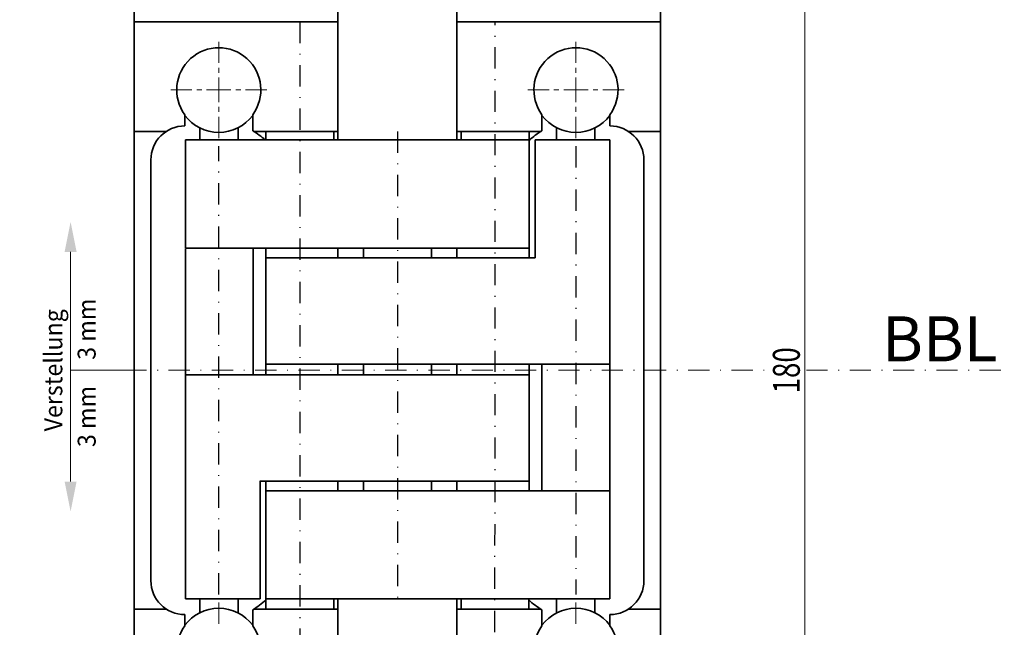
# Model space of a CAD drawing. Units: millimetres. Extents: x 91 to 388, y -103 to 317.
# Drawn here: x 195 to 311, y 56 to 127 of the extents above; entities that cross this region are included whole.
import ezdxf
from ezdxf.enums import TextEntityAlignment as Align

# ---------------------------------------------------------------- set-up
doc = ezdxf.new("R2010")
doc.units = ezdxf.units.MM
doc.header["$LTSCALE"] = 5
doc.linetypes.add('AUSGEZOGEN', pattern=[0])
doc.linetypes.add('DASHDOT', pattern=[1, 0.5, -0.25, 0, -0.25])
for name, color, linetype in [('BEMASS', 1, 'Continuous'), ('KONTUREN', 18, 'Continuous'), ('MITTEL', 1, 'Continuous')]:
    doc.layers.add(name, color=color, linetype=linetype)
doc.styles.add('Arial', font='arial.ttf')
doc.dimstyles.new('ISO-25', dxfattribs={"dimtxt": 2.5, "dimasz": 2.5, "dimexe": 1.25, "dimexo": 0.625, "dimtad": 1, "dimtxsty": 'Standard', "dimcen": 2.5, "dimadec": 0, "dimazin": 0, "dimtfac": 1, "dimtmove": 0, "dimatfit": 3, "dimfxl": 1, "dimarcsym": 0})

# ---------------------------------------------------------------- blocks, each defined once
blk = doc.blocks.new('*D2')
at = {"layer": 'BEMASS', "linetype": 'AUSGEZOGEN', "lineweight": 18}
for points in [[(189.05, 175.78), (188.41, 172.6), (189.68, 172.6)], [(189.05, -4.22), (189.68, -1.05), (188.41, -1.05)]]:
    blk.add_hatch(color=1, dxfattribs=at).paths.add_polyline_path(points, flags=0)
at = {"layer": 'BEMASS', "color": 1, "linetype": 'AUSGEZOGEN', "lineweight": 18}
for p, q in [((214.05, 175.78), (187.23, 175.78)), ((189.05, 172.6), (189.05, -1.05)), ((214.05, -4.22), (187.23, -4.22))]:
    blk.add_line(p, q, dxfattribs=at)
at = {"layer": 'BEMASS', "color": 1, "linetype": 'AUSGEZOGEN', "lineweight": 18, "style": 'Arial', "width": 0.735395}
blk.add_text('180', height=3.175, rotation=90, dxfattribs=at).set_placement((188.45, 83.06), (188.45, 88.49), align=Align.FIT)
blk = doc.blocks.new('*D5')
at = {"layer": 'BEMASS', "linetype": 'AUSGEZOGEN', "lineweight": 18}
for points in [[(287.04, 175.78), (286.4, 172.6), (287.67, 172.6)], [(287.04, -4.22), (287.67, -1.05), (286.4, -1.05)]]:
    blk.add_hatch(color=1, dxfattribs=at).paths.add_polyline_path(points, flags=0)
at = {"layer": 'BEMASS', "color": 1, "linetype": 'AUSGEZOGEN', "lineweight": 18}
for p, q in [((262.04, 175.78), (288.85, 175.78)), ((287.04, 172.6), (287.04, -1.05)), ((262.04, -4.22), (288.85, -4.22))]:
    blk.add_line(p, q, dxfattribs=at)
at = {"layer": 'BEMASS', "color": 1, "linetype": 'AUSGEZOGEN', "lineweight": 18, "style": 'Arial', "width": 0.735395}
blk.add_text('180', height=3.175, rotation=90, dxfattribs=at).set_placement((286.44, 83.06), (286.44, 88.49), align=Align.FIT)
blk = doc.blocks.new('*D13')
at = {"layer": 'BEMASS', "linetype": 'AUSGEZOGEN', "lineweight": 18}
for points in [[(189.05, 175.78), (188.41, 172.6), (189.68, 172.6)], [(189.05, -4.22), (189.68, -1.05), (188.41, -1.05)]]:
    blk.add_hatch(color=1, dxfattribs=at).paths.add_polyline_path(points, flags=0)
at = {"layer": 'BEMASS', "color": 1, "linetype": 'AUSGEZOGEN', "lineweight": 18}
for p, q in [((214.05, 175.78), (187.23, 175.78)), ((189.05, 172.6), (189.05, -1.05)), ((214.05, -4.22), (187.23, -4.22))]:
    blk.add_line(p, q, dxfattribs=at)
at = {"layer": 'BEMASS', "color": 1, "linetype": 'AUSGEZOGEN', "lineweight": 18, "style": 'Arial', "width": 0.735395}
blk.add_text('180', height=3.175, rotation=90, dxfattribs=at).set_placement((188.45, 83.06), (188.45, 88.49), align=Align.FIT)
blk = doc.blocks.new('*D16')
at = {"layer": 'BEMASS', "linetype": 'AUSGEZOGEN', "lineweight": 18}
for points in [[(287.04, 175.78), (286.4, 172.6), (287.67, 172.6)], [(287.04, -4.22), (287.67, -1.05), (286.4, -1.05)]]:
    blk.add_hatch(color=1, dxfattribs=at).paths.add_polyline_path(points, flags=0)
at = {"layer": 'BEMASS', "color": 1, "linetype": 'AUSGEZOGEN', "lineweight": 18}
for p, q in [((262.04, 175.78), (288.85, 175.78)), ((287.04, 172.6), (287.04, -1.05)), ((262.04, -4.22), (288.85, -4.22))]:
    blk.add_line(p, q, dxfattribs=at)
at = {"layer": 'BEMASS', "color": 1, "linetype": 'AUSGEZOGEN', "lineweight": 18, "style": 'Arial', "width": 0.735395}
blk.add_text('180', height=3.175, rotation=90, dxfattribs=at).set_placement((286.44, 83.06), (286.44, 88.49), align=Align.FIT)

msp = doc.modelspace()

# ---------------------------------------------------------------- hatches: boundary and pattern name
at = {"layer": 'BEMASS', "linetype": 'AUSGEZOGEN', "lineweight": 18}
for points in [[(200.56, 99.712), (199.854, 99.712), (200.56, 103.24), (201.265, 99.712)], [(200.56, 72.671), (201.265, 72.671), (200.56, 69.144), (199.854, 72.671)]]:
    msp.add_hatch(color=1, dxfattribs=at).paths.add_polyline_path(points, flags=0)

# ---------------------------------------------------------------- linework, layer by layer
at = {"layer": 'BEMASS', "color": 1, "linetype": 'AUSGEZOGEN', "lineweight": 18}
msp.add_line((207.003, 85.777), (200.56, 85.777), dxfattribs=at)
for points in [[(200.56, 99.712), (200.56, 85.777)], [(200.56, 72.671), (200.56, 85.777)]]:
    msp.add_lwpolyline(points, dxfattribs=at)
at = {"layer": 'KONTUREN', "color": 18, "linetype": 'AUSGEZOGEN', "lineweight": 35}
for p, q in [((246.038, 167.777), (246.038, 112.877)), ((270.038, 3.777), (270.038, 167.777)), ((208.046, 129.777), (208.046, 41.777)), ((232.046, 129.777), (232.046, 112.877)), ((232.046, 126.777), (208.046, 126.777)), ((246.038, 126.777), (270.038, 126.777)), ((256.074, 115.704), (256.074, 115.108)), ((208.046, 113.877), (211.825, 113.877)), ((214.011, 114.527), (214.011, 114.636)), ((215.787, 114.296), (215.787, 112.877)), ((220.286, 114.321), (220.299, 114.328)), ((220.286, 112.877), (220.286, 114.321)), ((222.011, 114.636), (222.011, 113.959)), ((222.149, 113.877), (232.046, 113.877)), ((223.547, 113.877), (223.547, 112.877)), ((231.545, 112.877), (231.545, 113.877)), ((232.046, 113.877), (232.046, 112.877)), ((246.038, 113.877), (255.935, 113.877)), ((246.539, 113.877), (246.539, 112.877)), ((254.564, 113.877), (254.564, 112.829)), ((256.074, 113.959), (256.074, 114.636)), ((257.785, 114.328), (257.785, 112.877)), ((262.284, 112.877), (262.284, 114.289)), ((262.349, 114.321), (262.362, 114.328)), ((264.074, 114.636), (264.074, 114.527)), ((266.26, 113.877), (270.038, 113.877)), ((214.076, 112.877), (214.076, 100.152)), ((214.076, 112.877), (223.47, 112.877)), ((254.564, 112.877), (223.471, 112.877)), ((254.564, 99.027), (254.564, 112.828)), ((255.258, 99.027), (255.258, 112.877)), ((255.258, 112.877), (264.072, 112.877)), ((264.072, 112.877), (264.073, 86.502)), ((210.011, 61.027), (210.011, 110.527)), ((268.074, 110.527), (268.074, 61.027)), ((214.076, 58.877), (214.075, 100.077)), ((254.561, 100.152), (214.076, 100.152)), ((222.075, 85.252), (222.075, 100.152)), ((223.565, 100.152), (223.565, 85.252)), ((232.046, 100.152), (232.046, 99.027)), ((235.056, 100.152), (235.056, 99.027)), ((243.054, 99.027), (243.054, 100.152)), ((246.038, 99.027), (246.038, 100.152)), ((254.561, 99.027), (254.561, 100.152)), ((223.565, 99.027), (255.258, 99.027)), ((223.565, 86.502), (264.072, 86.502)), ((232.046, 86.502), (232.046, 85.252)), ((235.056, 86.502), (235.056, 85.252)), ((243.054, 85.252), (243.054, 86.502)), ((246.038, 85.252), (246.038, 86.502)), ((254.561, 85.252), (254.561, 86.502)), ((254.564, 71.602), (254.564, 86.502)), ((256.073, 86.502), (256.073, 71.602)), ((264.072, 58.877), (264.073, 86.577)), ((254.561, 85.252), (214.075, 85.252)), ((254.561, 72.727), (222.859, 72.727)), ((222.867, 58.877), (222.867, 72.727)), ((223.565, 57.677), (223.565, 72.727)), ((232.046, 72.727), (232.046, 71.602)), ((235.056, 71.602), (235.056, 72.727)), ((243.054, 72.727), (243.054, 71.602)), ((246.038, 71.602), (246.038, 72.727)), ((254.561, 71.602), (254.561, 72.727)), ((223.565, 71.602), (264.072, 71.602)), ((214.076, 58.877), (222.867, 58.877)), ((215.787, 57.258), (215.787, 58.877)), ((220.286, 58.877), (220.286, 57.232)), ((223.565, 58.877), (264.072, 58.877)), ((231.545, 58.877), (231.545, 57.677)), ((232.046, 58.877), (232.046, 41.777)), ((246.038, 3.777), (246.038, 58.877)), ((246.539, 57.677), (246.539, 58.877)), ((254.537, 58.877), (254.537, 57.677)), ((257.785, 57.225), (257.785, 58.877)), ((262.284, 58.877), (262.284, 57.265)), ((211.825, 57.677), (208.046, 57.677)), ((214.011, 56.918), (214.011, 57.027)), ((220.286, 57.233), (220.299, 57.226)), ((222.011, 57.595), (222.011, 56.918)), ((232.046, 57.677), (222.149, 57.677)), ((255.935, 57.677), (246.038, 57.677)), ((256.074, 56.914), (256.074, 57.595)), ((262.349, 57.233), (262.362, 57.226)), ((264.074, 57.027), (264.074, 56.914)), ((270.038, 57.677), (266.26, 57.677))]:
    msp.add_line(p, q, dxfattribs=at)
for points in [[(214.011, 114.636), (214.011, 114.773), (214.011, 115.108), (214.011, 115.265), (214.011, 115.417), (214.011, 115.562), (214.011, 115.704), (214.011, 115.849)], [(222.011, 115.849), (222.011, 115.704), (222.011, 115.562), (222.011, 115.417), (222.011, 115.265), (222.011, 115.108), (222.011, 114.773), (222.011, 114.636)], [(256.074, 114.636), (256.074, 114.773), (256.074, 115.108), (256.074, 115.265), (256.074, 115.417), (256.074, 115.562), (256.074, 115.704), (256.074, 115.849)], [(264.074, 115.849), (264.074, 115.704), (264.074, 115.562), (264.074, 115.417), (264.074, 115.265), (264.074, 115.108), (264.074, 114.773), (264.074, 114.636)], [(214.011, 55.705), (214.011, 55.849), (214.011, 55.992), (214.011, 56.137), (214.011, 56.288), (214.011, 56.445), (214.011, 56.78), (214.011, 56.918)], [(222.011, 56.918), (222.011, 56.78), (222.011, 56.445), (222.011, 56.288), (222.011, 56.137), (222.011, 55.992), (222.011, 55.849), (222.011, 55.705)], [(256.074, 55.701), (256.074, 55.846), (256.074, 55.988), (256.074, 56.133), (256.074, 56.285), (256.074, 56.442), (256.074, 56.777), (256.074, 56.914)], [(264.074, 56.914), (264.074, 56.777), (264.074, 56.442), (264.074, 56.285), (264.074, 56.133), (264.074, 55.988), (264.074, 55.846), (264.074, 55.701)]]:
    msp.add_lwpolyline(points, dxfattribs=at)
for centre, radius, start, end in [((218.011, 118.773), 4.955, 323.82961, 216.17039), ((260.074, 118.773), 4.955, 323.82961, 216.17039), ((218.011, 118.773), 5, 216.85214, 323.14786), ((260.074, 118.773), 5, 216.85214, 323.14786), ((214.011, 110.527), 4, 90, 180), ((218.011, 107.031), 8, 46.95233, 60), ((260.074, 107.031), 8, 120, 133.54021), ((264.074, 110.527), 4, 360, 90), ((214.011, 61.027), 4, 180, 270), ((264.074, 61.027), 4, 270, 360), ((218.011, 64.523), 8, 300, 313.96854), ((260.074, 64.523), 8, 226.19608, 240), ((218.011, 52.78), 5, 36.85214, 143.14786), ((260.074, 52.78), 5, 36.85214, 143.14786), ((218.011, 52.78), 4.955, 143.82961, 36.17039), ((260.074, 52.777), 4.955, 143.82961, 36.17039)]:
    msp.add_arc(centre, radius, start, end, dxfattribs=at)
at = {"layer": 'MITTEL', "color": 1, "linetype": 'DASHDOT', "lineweight": 25}
for p, q in [((227.544, 126.777), (227.557, 44.777)), ((250.535, 44.777), (250.555, 126.777)), ((239.042, 113.877), (239.042, 57.877)), ((218.011, 59.398), (218.011, 112.155)), ((260.074, 112.155), (260.074, 59.395))]:
    msp.add_line(p, q, dxfattribs=at)
at = {"layer": 'MITTEL', "color": 1, "linetype": 'DASHDOT', "lineweight": 18}
for p, q in [((218.011, 121.939), (218.011, 125.392)), ((260.074, 121.939), (260.074, 125.392)), ((218.011, 120.788), (218.011, 121.363)), ((260.074, 120.788), (260.074, 121.363)), ((218.011, 118.773), (218.011, 120.212)), ((260.074, 118.773), (260.074, 120.212)), ((214.845, 118.773), (211.392, 118.773)), ((215.996, 118.773), (215.421, 118.773)), ((218.011, 118.773), (216.572, 118.773)), ((218.011, 118.773), (219.449, 118.773)), ((218.011, 118.773), (218.011, 117.335)), ((220.025, 118.773), (220.6, 118.773)), ((221.176, 118.773), (224.629, 118.773)), ((256.909, 118.773), (253.456, 118.773)), ((258.06, 118.773), (257.484, 118.773)), ((260.074, 118.773), (258.635, 118.773)), ((260.074, 118.773), (261.513, 118.773)), ((260.074, 118.773), (260.074, 117.335)), ((262.088, 118.773), (262.664, 118.773)), ((263.239, 118.773), (266.692, 118.773)), ((218.011, 116.759), (218.011, 116.184)), ((260.074, 116.759), (260.074, 116.184)), ((218.011, 115.608), (218.011, 112.155)), ((260.074, 115.608), (260.074, 112.155)), ((207.003, 85.777), (282.754, 85.777)), ((287.216, 85.777), (310.521, 85.777)), ((218.011, 55.945), (218.011, 59.398)), ((260.074, 55.945), (260.074, 59.398))]:
    msp.add_line(p, q, dxfattribs=at)

# ---------------------------------------------------------------- texts
at = {"layer": 'BEMASS', "color": 1, "linetype": 'AUSGEZOGEN', "lineweight": 18, "style": 'Arial'}
for s, height, width, p, p2 in [('3 mm', 2.1167, 0.974785, (203.509, 87.005), (203.509, 94.206)), ('Verstellung', 2.11667, 0.972787, (199.583, 78.589), (199.583, 92.965)), ('3 mm', 2.1167, 0.974785, (203.515, 76.738), (203.515, 83.938))]:
    msp.add_text(s, height=height, rotation=90, dxfattribs=dict(at, width=width)).set_placement(p, p2, align=Align.FIT)
at = {"layer": 'BEMASS', "color": 1, "linetype": 'AUSGEZOGEN', "lineweight": 18, "style": 'Arial', "width": 0.973465}
msp.add_text('BBL', height=5.2917, dxfattribs=at).set_placement((296.128, 86.83), (309.717, 86.83), align=Align.FIT)

# ---------------------------------------------------------------- dimensions: what is measured, and where the dimension line sits
at = {"layer": 'BEMASS', "color": 1, "linetype": 'AUSGEZOGEN', "lineweight": 18}
for picture in ['*D2', '*D13']:
    dim = msp.add_linear_dim(base=(189.046, -4.223), p1=(214.046, 175.777), p2=(214.046, -4.223), angle=270, dimstyle='ISO-25', override={"dimtxt": 3.175, "dimasz": 3.175, "dimexe": 2.267857, "dimgap": 0.453571, "dimtad": 1, "dimjust": 0, "dimdec": 2, "dimzin": 8, "dimpost": '<>', "dimtxsty": 'Arial', "dimsah": 1, "dimclrd": 1, "dimclre": 1, "dimclrt": 1, "dimadec": 2}, dxfattribs=at)
    dim.commit()
    dim.dimension.update_dxf_attribs({"geometry": picture, "text_midpoint": (186.859, 85.777), "text_rotation": 90})
for picture in ['*D5', '*D16']:
    dim = msp.add_linear_dim(base=(287.038, -4.223), p1=(262.038, 175.777), p2=(262.038, -4.223), angle=270, text='180', dimstyle='ISO-25', override={"dimtxt": 3.175, "dimasz": 3.175, "dimexe": 2.267857, "dimgap": 0.453571, "dimtad": 1, "dimjust": 0, "dimdec": 2, "dimzin": 8, "dimtxsty": 'Arial', "dimsah": 1, "dimclrd": 1, "dimclre": 1, "dimclrt": 1, "dimadec": 2}, dxfattribs=at)
    dim.commit()
    dim.dimension.update_dxf_attribs({"geometry": picture, "text_midpoint": (284.851, 85.777), "text_rotation": 90})

doc.saveas('drawing.dxf')
